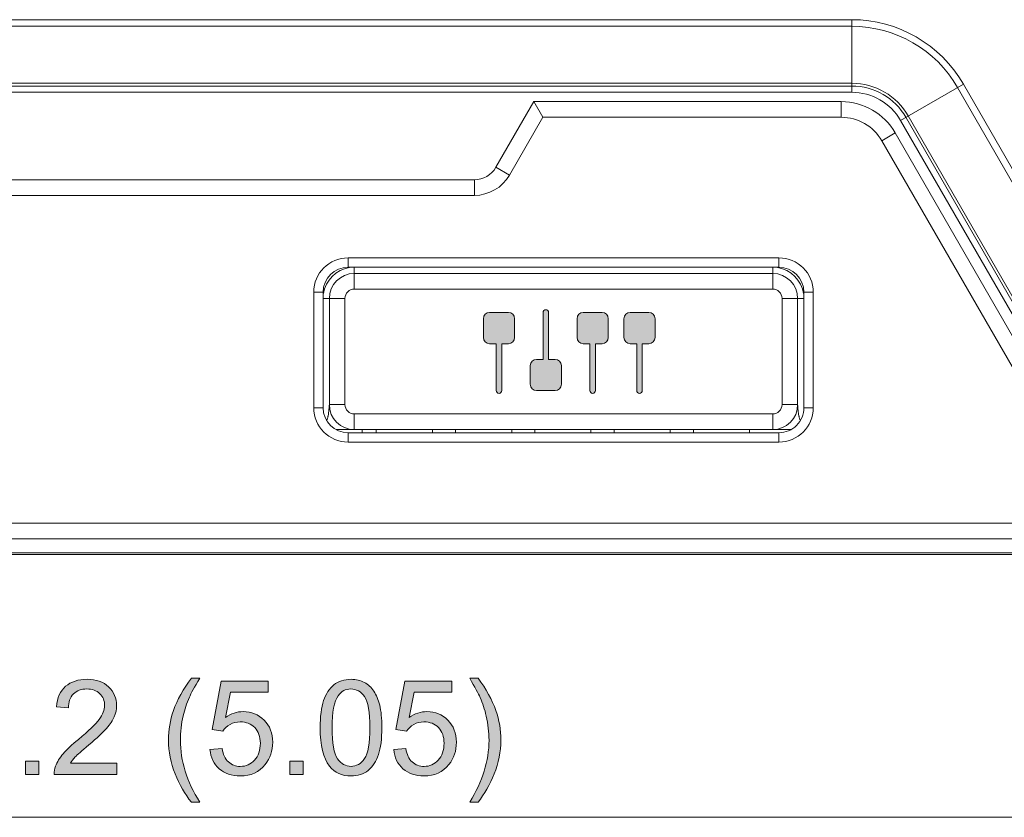
# Model space of a CAD drawing. Units: millimetres. Extents: x -2155 to -1382, y -454 to 66.
# Drawn here: x -1795 to -1764, y -272 to -247 of the extents above; entities that cross this region are included whole.
import ezdxf

# ---------------------------------------------------------------- set-up
doc = ezdxf.new("R2010")
doc.units = ezdxf.units.MM
doc.header["$MEASUREMENT"] = 0
for name, color, linetype in [('cad', 7, 'Continuous'), ('dimensions', 7, 'Continuous'), ('print', 7, 'Continuous')]:
    doc.layers.add(name, color=color, linetype=linetype)

# ---------------------------------------------------------------- blocks, each defined once
blk = doc.blocks.new('block 11')
at = {"layer": 'cad', "color": 7, "lineweight": 9, "true_color": 0xffffff}
for points in [[(-1813.815, -246.712), (-1768.445, -246.712)], [(-1813.815, -246.924), (-1768.445, -246.924)], [(-1768.445, -249.036), (-1768.445, -246.712)], [(-1768.445, -248.748), (-1813.815, -248.748)], [(-1766.886, -249.936), (-1764.873, -248.774)], [(-1764.873, -248.774), (-1756.826, -262.712)], [(-1768.445, -248.836), (-1813.815, -248.836)], [(-1813.815, -249.036), (-1768.445, -249.036)], [(-1765.057, -248.88), (-1757.01, -262.818)], [(-1778.63, -249.336), (-1779.843, -251.436)], [(-1768.785, -249.336), (-1778.63, -249.336)], [(-1778.63, -249.336), (-1778.341, -249.836)], [(-1768.785, -249.836), (-1768.785, -249.336)], [(-1778.341, -249.836), (-1779.41, -251.686)], [(-1768.785, -249.836), (-1778.341, -249.836)], [(-1766.886, -249.936), (-1761.286, -259.636)], [(-1758.92, -263.334), (-1766.713, -249.836)], [(-1758.844, -263.29), (-1766.637, -249.792)], [(-1767.486, -250.586), (-1767.053, -250.336)], [(-1760.413, -261.836), (-1767.053, -250.336)], [(-1760.846, -262.086), (-1767.486, -250.586)], [(-1779.41, -251.686), (-1779.843, -251.436)], [(-1780.535, -251.836), (-1801.725, -251.836)], [(-1780.535, -252.336), (-1780.535, -251.836)], [(-1780.535, -252.336), (-1801.725, -252.336)], [(-1784.58, -254.336), (-1770.78, -254.336)], [(-1784.58, -254.336), (-1784.58, -254.636)], [(-1770.78, -254.336), (-1770.78, -254.636)], [(-1784.58, -254.636), (-1770.78, -254.636)], [(-1784.38, -255.336), (-1784.38, -254.636)], [(-1770.98, -255.336), (-1770.98, -254.636)], [(-1770.98, -254.836), (-1784.38, -254.836)], [(-1785.68, -255.436), (-1785.38, -255.436)], [(-1785.68, -259.136), (-1785.68, -255.436)], [(-1785.38, -259.136), (-1785.38, -255.436)], [(-1770.98, -255.336), (-1784.38, -255.336)], [(-1769.68, -255.436), (-1769.98, -255.436)], [(-1769.98, -255.436), (-1769.98, -259.136)], [(-1769.68, -255.436), (-1769.68, -259.136)], [(-1784.68, -255.636), (-1785.38, -255.636)], [(-1785.18, -255.636), (-1785.18, -259.036)], [(-1784.68, -255.636), (-1784.68, -259.036)], [(-1770.68, -255.636), (-1769.98, -255.636)], [(-1770.68, -259.036), (-1770.68, -255.636)], [(-1770.18, -259.036), (-1770.18, -255.636)], [(-1785.68, -259.136), (-1785.38, -259.136)], [(-1785.18, -259.036), (-1785.181, -259.06), (-1785.184, -259.088), (-1785.186, -259.114), (-1785.189, -259.147), (-1785.192, -259.182), (-1785.195, -259.217), (-1785.198, -259.252), (-1785.202, -259.287), (-1785.206, -259.322), (-1785.211, -259.355), (-1785.216, -259.385)], [(-1784.68, -259.036), (-1785.18, -259.036)], [(-1770.68, -259.036), (-1770.18, -259.036)], [(-1770.144, -259.385), (-1770.149, -259.356), (-1770.154, -259.322), (-1770.158, -259.296), (-1770.16, -259.281), (-1770.164, -259.246), (-1770.168, -259.211), (-1770.171, -259.177), (-1770.174, -259.142), (-1770.177, -259.106), (-1770.179, -259.071), (-1770.18, -259.036)], [(-1769.68, -259.136), (-1769.98, -259.136)], [(-1785.216, -259.385), (-1785.22, -259.402), (-1785.223, -259.418), (-1785.227, -259.434), (-1785.231, -259.45), (-1785.236, -259.466), (-1785.241, -259.482), (-1785.247, -259.497), (-1785.253, -259.512), (-1785.259, -259.527), (-1785.267, -259.542)], [(-1784.38, -259.336), (-1770.98, -259.336)], [(-1784.38, -259.336), (-1784.38, -259.836)], [(-1770.98, -259.336), (-1770.98, -259.836)], [(-1770.094, -259.542), (-1770.101, -259.527), (-1770.108, -259.512), (-1770.114, -259.497), (-1770.119, -259.482), (-1770.124, -259.466), (-1770.129, -259.45), (-1770.133, -259.434), (-1770.137, -259.418), (-1770.141, -259.402), (-1770.144, -259.385)], [(-1784.964, -259.836), (-1784.388, -259.836)], [(-1784.462, -259.836), (-1784.438, -259.836)], [(-1784.417, -259.836), (-1784.404, -259.836)], [(-1784.38, -259.836), (-1770.98, -259.836)], [(-1784.13, -259.836), (-1784.13, -259.936)], [(-1783.68, -259.836), (-1783.68, -259.936)], [(-1781.88, -259.836), (-1781.88, -259.936)], [(-1781.14, -259.836), (-1781.14, -259.936)], [(-1779.34, -259.836), (-1779.34, -259.936)], [(-1778.6, -259.836), (-1778.6, -259.936)], [(-1776.8, -259.836), (-1776.8, -259.936)], [(-1776.06, -259.836), (-1776.06, -259.936)], [(-1774.26, -259.836), (-1774.26, -259.936)], [(-1773.52, -259.836), (-1773.52, -259.936)], [(-1771.72, -259.836), (-1771.72, -259.936)], [(-1770.971, -259.836), (-1770.396, -259.836)], [(-1770.78, -259.936), (-1784.58, -259.936)], [(-1784.58, -260.236), (-1784.58, -259.936)], [(-1770.78, -260.236), (-1770.78, -259.936)], [(-1770.78, -260.236), (-1784.58, -260.236)], [(-1820.981, -262.836), (-1761.279, -262.836)], [(-1820.981, -263.336), (-1761.279, -263.336)], [(-1758.319, -263.836), (-1824.157, -263.836)], [(-1761.44, -263.778), (-1820.821, -263.778)]]:
    blk.add_lwpolyline(points, dxfattribs=at)
for points in [[(-1764.873, -248.774), (-1765.61, -247.498), (-1766.972, -246.712), (-1768.445, -246.712)], [(-1765.057, -248.88), (-1765.756, -247.67), (-1767.047, -246.924), (-1768.445, -246.924)], [(-1766.637, -249.792), (-1767.01, -249.146), (-1767.699, -248.748), (-1768.445, -248.748)], [(-1766.713, -249.836), (-1767.07, -249.218), (-1767.731, -248.836), (-1768.445, -248.836)], [(-1766.886, -249.936), (-1767.208, -249.379), (-1767.802, -249.036), (-1768.445, -249.036)], [(-1767.053, -250.336), (-1767.41, -249.718), (-1768.07, -249.336), (-1768.785, -249.336)], [(-1767.486, -250.586), (-1767.754, -250.122), (-1768.249, -249.836), (-1768.785, -249.836)], [(-1780.535, -251.836), (-1780.25, -251.836), (-1779.985, -251.684), (-1779.843, -251.436)], [(-1780.535, -252.336), (-1780.071, -252.336), (-1779.642, -252.089), (-1779.41, -251.686)], [(-1784.58, -254.336), (-1785.188, -254.336), (-1785.68, -254.829), (-1785.68, -255.436)], [(-1769.68, -255.436), (-1769.68, -254.829), (-1770.173, -254.336), (-1770.78, -254.336)], [(-1784.58, -254.636), (-1785.022, -254.636), (-1785.38, -254.995), (-1785.38, -255.436)], [(-1784.536, -254.649), (-1784.964, -254.716), (-1785.3, -255.052), (-1785.368, -255.48)], [(-1769.992, -255.48), (-1770.06, -255.052), (-1770.396, -254.716), (-1770.824, -254.649)], [(-1769.98, -255.436), (-1769.98, -254.995), (-1770.338, -254.636), (-1770.78, -254.636)], [(-1784.38, -254.836), (-1784.822, -254.836), (-1785.18, -255.195), (-1785.18, -255.636)], [(-1770.18, -255.636), (-1770.18, -255.195), (-1770.538, -254.836), (-1770.98, -254.836)], [(-1784.38, -255.336), (-1784.546, -255.336), (-1784.68, -255.471), (-1784.68, -255.636)], [(-1770.68, -255.636), (-1770.68, -255.471), (-1770.814, -255.336), (-1770.98, -255.336)], [(-1785.68, -259.136), (-1785.68, -259.744), (-1785.188, -260.236), (-1784.58, -260.236)], [(-1785.38, -259.136), (-1785.38, -259.578), (-1785.022, -259.936), (-1784.58, -259.936)], [(-1785.18, -259.036), (-1785.18, -259.478), (-1784.822, -259.836), (-1784.38, -259.836)], [(-1784.68, -259.036), (-1784.68, -259.202), (-1784.546, -259.336), (-1784.38, -259.336)], [(-1770.98, -259.836), (-1770.538, -259.836), (-1770.18, -259.478), (-1770.18, -259.036)], [(-1770.98, -259.336), (-1770.814, -259.336), (-1770.68, -259.202), (-1770.68, -259.036)], [(-1770.78, -260.236), (-1770.173, -260.236), (-1769.68, -259.744), (-1769.68, -259.136)], [(-1770.214, -259.702), (-1770.064, -259.552), (-1769.98, -259.349), (-1769.98, -259.136)], [(-1770.78, -259.936), (-1770.568, -259.936), (-1770.364, -259.852), (-1770.214, -259.702)]]:
    blk.add_open_spline(points, degree=3, dxfattribs=at)
blk = doc.blocks.new('block 14')
at = {"layer": 'print', "true_color": 0x221714}
h = blk.add_hatch(color=250, dxfattribs=at)
h.dxf.hatch_style = 2
edge = h.paths.add_edge_path()
edge.add_spline(control_points=[(-1777.945, -257.586), (-1777.945, -257.586), (-1778.157, -257.586), (-1778.157, -257.586), (-1778.157, -257.586), (-1778.157, -257.586), (-1778.157, -257.586), (-1778.157, -257.586), (-1778.157, -256.086), (-1778.157, -256.086), (-1778.157, -256.038), (-1778.197, -255.998), (-1778.245, -255.998), (-1778.294, -255.998), (-1778.333, -256.038), (-1778.333, -256.086), (-1778.333, -256.086), (-1778.333, -257.586), (-1778.333, -257.586), (-1778.333, -257.586), (-1778.333, -257.586), (-1778.333, -257.586), (-1778.333, -257.586), (-1778.545, -257.586), (-1778.545, -257.586), (-1778.656, -257.586), (-1778.745, -257.676), (-1778.745, -257.786), (-1778.745, -257.786), (-1778.745, -258.386), (-1778.745, -258.386), (-1778.745, -258.497), (-1778.656, -258.586), (-1778.545, -258.586), (-1778.545, -258.586), (-1777.945, -258.586), (-1777.945, -258.586), (-1777.835, -258.586), (-1777.745, -258.497), (-1777.745, -258.386), (-1777.745, -258.386), (-1777.745, -257.786), (-1777.745, -257.786), (-1777.745, -257.676), (-1777.835, -257.586), (-1777.945, -257.586)], knot_values=[0, 0, 0, 0, 1, 1, 1, 2, 2, 2, 3, 3, 3, 4, 4, 4, 5, 5, 5, 6, 6, 6, 7, 7, 7, 8, 8, 8, 9, 9, 9, 10, 10, 10, 11, 11, 11, 12, 12, 12, 13, 13, 13, 14, 14, 14, 15, 15, 15, 15], degree=3, periodic=1)
h = blk.add_hatch(color=250, dxfattribs=at)
h.dxf.hatch_style = 2
edge = h.paths.add_edge_path()
edge.add_spline(control_points=[(-1779.445, -256.086), (-1779.445, -256.086), (-1780.045, -256.086), (-1780.045, -256.086), (-1780.156, -256.086), (-1780.245, -256.176), (-1780.245, -256.286), (-1780.245, -256.286), (-1780.245, -256.886), (-1780.245, -256.886), (-1780.245, -256.997), (-1780.156, -257.086), (-1780.045, -257.086), (-1780.045, -257.086), (-1779.833, -257.086), (-1779.833, -257.086), (-1779.833, -257.086), (-1779.833, -257.086), (-1779.833, -257.086), (-1779.833, -257.086), (-1779.833, -258.586), (-1779.833, -258.586), (-1779.833, -258.635), (-1779.794, -258.675), (-1779.745, -258.675), (-1779.697, -258.675), (-1779.657, -258.635), (-1779.657, -258.586), (-1779.657, -258.586), (-1779.657, -257.086), (-1779.657, -257.086), (-1779.657, -257.086), (-1779.657, -257.086), (-1779.657, -257.086), (-1779.657, -257.086), (-1779.445, -257.086), (-1779.445, -257.086), (-1779.335, -257.086), (-1779.245, -256.997), (-1779.245, -256.886), (-1779.245, -256.886), (-1779.245, -256.286), (-1779.245, -256.286), (-1779.245, -256.176), (-1779.335, -256.086), (-1779.445, -256.086)], knot_values=[0, 0, 0, 0, 1, 1, 1, 2, 2, 2, 3, 3, 3, 4, 4, 4, 5, 5, 5, 6, 6, 6, 7, 7, 7, 8, 8, 8, 9, 9, 9, 10, 10, 10, 11, 11, 11, 12, 12, 12, 13, 13, 13, 14, 14, 14, 15, 15, 15, 15], degree=3, periodic=1)
h = blk.add_hatch(color=250, dxfattribs=at)
h.dxf.hatch_style = 2
edge = h.paths.add_edge_path()
edge.add_spline(control_points=[(-1776.445, -256.086), (-1776.445, -256.086), (-1777.045, -256.086), (-1777.045, -256.086), (-1777.156, -256.086), (-1777.245, -256.176), (-1777.245, -256.286), (-1777.245, -256.286), (-1777.245, -256.886), (-1777.245, -256.886), (-1777.245, -256.997), (-1777.156, -257.086), (-1777.045, -257.086), (-1777.045, -257.086), (-1776.833, -257.086), (-1776.833, -257.086), (-1776.833, -257.086), (-1776.833, -257.086), (-1776.833, -257.086), (-1776.833, -257.086), (-1776.833, -258.586), (-1776.833, -258.586), (-1776.833, -258.635), (-1776.794, -258.675), (-1776.745, -258.675), (-1776.697, -258.675), (-1776.657, -258.635), (-1776.657, -258.586), (-1776.657, -258.586), (-1776.657, -257.086), (-1776.657, -257.086), (-1776.657, -257.086), (-1776.657, -257.086), (-1776.657, -257.086), (-1776.657, -257.086), (-1776.445, -257.086), (-1776.445, -257.086), (-1776.335, -257.086), (-1776.245, -256.997), (-1776.245, -256.886), (-1776.245, -256.886), (-1776.245, -256.286), (-1776.245, -256.286), (-1776.245, -256.176), (-1776.335, -256.086), (-1776.445, -256.086)], knot_values=[0, 0, 0, 0, 1, 1, 1, 2, 2, 2, 3, 3, 3, 4, 4, 4, 5, 5, 5, 6, 6, 6, 7, 7, 7, 8, 8, 8, 9, 9, 9, 10, 10, 10, 11, 11, 11, 12, 12, 12, 13, 13, 13, 14, 14, 14, 15, 15, 15, 15], degree=3, periodic=1)
h = blk.add_hatch(color=250, dxfattribs=at)
h.dxf.hatch_style = 2
edge = h.paths.add_edge_path()
edge.add_spline(control_points=[(-1774.945, -256.086), (-1774.945, -256.086), (-1775.545, -256.086), (-1775.545, -256.086), (-1775.656, -256.086), (-1775.745, -256.176), (-1775.745, -256.286), (-1775.745, -256.286), (-1775.745, -256.886), (-1775.745, -256.886), (-1775.745, -256.997), (-1775.656, -257.086), (-1775.545, -257.086), (-1775.545, -257.086), (-1775.333, -257.086), (-1775.333, -257.086), (-1775.333, -257.086), (-1775.333, -257.086), (-1775.333, -257.086), (-1775.333, -257.086), (-1775.333, -258.586), (-1775.333, -258.586), (-1775.333, -258.635), (-1775.294, -258.675), (-1775.245, -258.675), (-1775.197, -258.675), (-1775.157, -258.635), (-1775.157, -258.586), (-1775.157, -258.586), (-1775.157, -257.086), (-1775.157, -257.086), (-1775.157, -257.086), (-1775.157, -257.086), (-1775.157, -257.086), (-1775.157, -257.086), (-1774.945, -257.086), (-1774.945, -257.086), (-1774.835, -257.086), (-1774.745, -256.997), (-1774.745, -256.886), (-1774.745, -256.886), (-1774.745, -256.286), (-1774.745, -256.286), (-1774.745, -256.176), (-1774.835, -256.086), (-1774.945, -256.086)], knot_values=[0, 0, 0, 0, 1, 1, 1, 2, 2, 2, 3, 3, 3, 4, 4, 4, 5, 5, 5, 6, 6, 6, 7, 7, 7, 8, 8, 8, 9, 9, 9, 10, 10, 10, 11, 11, 11, 12, 12, 12, 13, 13, 13, 14, 14, 14, 15, 15, 15, 15], degree=3, periodic=1)
at = {"layer": 'print', "lineweight": 0}
for points in [[(-1777.945, -257.586), (-1777.945, -257.586), (-1778.157, -257.586), (-1778.157, -257.586), (-1778.157, -257.586), (-1778.157, -257.586), (-1778.157, -257.586), (-1778.157, -257.586), (-1778.157, -256.086), (-1778.157, -256.086), (-1778.157, -256.038), (-1778.197, -255.998), (-1778.245, -255.998), (-1778.294, -255.998), (-1778.333, -256.038), (-1778.333, -256.086), (-1778.333, -256.086), (-1778.333, -257.586), (-1778.333, -257.586), (-1778.333, -257.586), (-1778.333, -257.586), (-1778.333, -257.586), (-1778.333, -257.586), (-1778.545, -257.586), (-1778.545, -257.586), (-1778.656, -257.586), (-1778.745, -257.676), (-1778.745, -257.786), (-1778.745, -257.786), (-1778.745, -258.386), (-1778.745, -258.386), (-1778.745, -258.497), (-1778.656, -258.586), (-1778.545, -258.586), (-1778.545, -258.586), (-1777.945, -258.586), (-1777.945, -258.586), (-1777.835, -258.586), (-1777.745, -258.497), (-1777.745, -258.386), (-1777.745, -258.386), (-1777.745, -257.786), (-1777.745, -257.786), (-1777.745, -257.676), (-1777.835, -257.586), (-1777.945, -257.586)], [(-1779.445, -256.086), (-1779.445, -256.086), (-1780.045, -256.086), (-1780.045, -256.086), (-1780.156, -256.086), (-1780.245, -256.176), (-1780.245, -256.286), (-1780.245, -256.286), (-1780.245, -256.886), (-1780.245, -256.886), (-1780.245, -256.997), (-1780.156, -257.086), (-1780.045, -257.086), (-1780.045, -257.086), (-1779.833, -257.086), (-1779.833, -257.086), (-1779.833, -257.086), (-1779.833, -257.086), (-1779.833, -257.086), (-1779.833, -257.086), (-1779.833, -258.586), (-1779.833, -258.586), (-1779.833, -258.635), (-1779.794, -258.675), (-1779.745, -258.675), (-1779.697, -258.675), (-1779.657, -258.635), (-1779.657, -258.586), (-1779.657, -258.586), (-1779.657, -257.086), (-1779.657, -257.086), (-1779.657, -257.086), (-1779.657, -257.086), (-1779.657, -257.086), (-1779.657, -257.086), (-1779.445, -257.086), (-1779.445, -257.086), (-1779.335, -257.086), (-1779.245, -256.997), (-1779.245, -256.886), (-1779.245, -256.886), (-1779.245, -256.286), (-1779.245, -256.286), (-1779.245, -256.176), (-1779.335, -256.086), (-1779.445, -256.086)], [(-1776.445, -256.086), (-1776.445, -256.086), (-1777.045, -256.086), (-1777.045, -256.086), (-1777.156, -256.086), (-1777.245, -256.176), (-1777.245, -256.286), (-1777.245, -256.286), (-1777.245, -256.886), (-1777.245, -256.886), (-1777.245, -256.997), (-1777.156, -257.086), (-1777.045, -257.086), (-1777.045, -257.086), (-1776.833, -257.086), (-1776.833, -257.086), (-1776.833, -257.086), (-1776.833, -257.086), (-1776.833, -257.086), (-1776.833, -257.086), (-1776.833, -258.586), (-1776.833, -258.586), (-1776.833, -258.635), (-1776.794, -258.675), (-1776.745, -258.675), (-1776.697, -258.675), (-1776.657, -258.635), (-1776.657, -258.586), (-1776.657, -258.586), (-1776.657, -257.086), (-1776.657, -257.086), (-1776.657, -257.086), (-1776.657, -257.086), (-1776.657, -257.086), (-1776.657, -257.086), (-1776.445, -257.086), (-1776.445, -257.086), (-1776.335, -257.086), (-1776.245, -256.997), (-1776.245, -256.886), (-1776.245, -256.886), (-1776.245, -256.286), (-1776.245, -256.286), (-1776.245, -256.176), (-1776.335, -256.086), (-1776.445, -256.086)], [(-1774.945, -256.086), (-1774.945, -256.086), (-1775.545, -256.086), (-1775.545, -256.086), (-1775.656, -256.086), (-1775.745, -256.176), (-1775.745, -256.286), (-1775.745, -256.286), (-1775.745, -256.886), (-1775.745, -256.886), (-1775.745, -256.997), (-1775.656, -257.086), (-1775.545, -257.086), (-1775.545, -257.086), (-1775.333, -257.086), (-1775.333, -257.086), (-1775.333, -257.086), (-1775.333, -257.086), (-1775.333, -257.086), (-1775.333, -257.086), (-1775.333, -258.586), (-1775.333, -258.586), (-1775.333, -258.635), (-1775.294, -258.675), (-1775.245, -258.675), (-1775.197, -258.675), (-1775.157, -258.635), (-1775.157, -258.586), (-1775.157, -258.586), (-1775.157, -257.086), (-1775.157, -257.086), (-1775.157, -257.086), (-1775.157, -257.086), (-1775.157, -257.086), (-1775.157, -257.086), (-1774.945, -257.086), (-1774.945, -257.086), (-1774.835, -257.086), (-1774.745, -256.997), (-1774.745, -256.886), (-1774.745, -256.886), (-1774.745, -256.286), (-1774.745, -256.286), (-1774.745, -256.176), (-1774.835, -256.086), (-1774.945, -256.086)]]:
    blk.add_open_spline(points, degree=3, knots=[0, 0, 0, 0, 1, 1, 1, 2, 2, 2, 3, 3, 3, 4, 4, 4, 5, 5, 5, 6, 6, 6, 7, 7, 7, 8, 8, 8, 9, 9, 9, 10, 10, 10, 11, 11, 11, 12, 12, 12, 13, 13, 13, 14, 14, 14, 15, 15, 15, 15], dxfattribs=at)
blk = doc.blocks.new('block 12')
at = {"layer": 'print'}
blk.add_blockref('block 14', (0, 0), dxfattribs=at)
blk = doc.blocks.new('block 185')
at = {"layer": 'dimensions', "true_color": 0xe60012}
h = blk.add_hatch(color=1, dxfattribs=at)
h.dxf.hatch_style = 2
edge = h.paths.add_edge_path()
edge.add_spline(control_points=[(-1800.782, -270.874), (-1800.782, -270.874), (-1801.154, -270.874), (-1801.154, -270.874), (-1801.154, -270.874), (-1801.154, -268.503), (-1801.154, -268.503), (-1801.244, -268.588), (-1801.362, -268.674), (-1801.507, -268.759), (-1801.652, -268.845), (-1801.783, -268.909), (-1801.899, -268.951), (-1801.899, -268.951), (-1801.899, -268.592), (-1801.899, -268.592), (-1801.691, -268.494), (-1801.509, -268.375), (-1801.353, -268.236), (-1801.197, -268.097), (-1801.087, -267.962), (-1801.022, -267.831), (-1801.022, -267.831), (-1800.782, -267.831), (-1800.782, -267.831), (-1800.782, -267.831), (-1800.782, -270.874), (-1800.782, -270.874)], knot_values=[0, 0, 0, 0, 1, 1, 1, 2, 2, 2, 3, 3, 3, 4, 4, 4, 5, 5, 5, 6, 6, 6, 7, 7, 7, 8, 8, 8, 9, 9, 9, 9], degree=3, periodic=1)
h = blk.add_hatch(color=1, dxfattribs=at)
h.dxf.hatch_style = 2
edge = h.paths.add_edge_path()
edge.add_spline(control_points=[(-1797.874, -270.516), (-1797.874, -270.516), (-1797.874, -270.874), (-1797.874, -270.874), (-1797.874, -270.874), (-1799.877, -270.874), (-1799.877, -270.874), (-1799.88, -270.784), (-1799.865, -270.698), (-1799.834, -270.615), (-1799.783, -270.479), (-1799.701, -270.345), (-1799.589, -270.212), (-1799.476, -270.08), (-1799.314, -269.927), (-1799.102, -269.753), (-1798.773, -269.483), (-1798.55, -269.269), (-1798.434, -269.112), (-1798.318, -268.954), (-1798.261, -268.805), (-1798.261, -268.664), (-1798.261, -268.517), (-1798.313, -268.392), (-1798.419, -268.291), (-1798.524, -268.19), (-1798.662, -268.139), (-1798.831, -268.139), (-1799.01, -268.139), (-1799.154, -268.193), (-1799.261, -268.3), (-1799.369, -268.408), (-1799.423, -268.557), (-1799.424, -268.747), (-1799.424, -268.747), (-1799.807, -268.707), (-1799.807, -268.707), (-1799.781, -268.422), (-1799.682, -268.205), (-1799.511, -268.055), (-1799.34, -267.906), (-1799.111, -267.831), (-1798.823, -267.831), (-1798.532, -267.831), (-1798.302, -267.912), (-1798.132, -268.073), (-1797.963, -268.234), (-1797.878, -268.434), (-1797.878, -268.672), (-1797.878, -268.794), (-1797.903, -268.913), (-1797.953, -269.03), (-1798.002, -269.147), (-1798.085, -269.27), (-1798.2, -269.4), (-1798.315, -269.529), (-1798.506, -269.707), (-1798.773, -269.933), (-1798.996, -270.121), (-1799.14, -270.248), (-1799.203, -270.315), (-1799.267, -270.381), (-1799.319, -270.449), (-1799.36, -270.516), (-1799.36, -270.516), (-1797.874, -270.516), (-1797.874, -270.516)], knot_values=[0, 0, 0, 0, 1, 1, 1, 2, 2, 2, 3, 3, 3, 4, 4, 4, 5, 5, 5, 6, 6, 6, 7, 7, 7, 8, 8, 8, 9, 9, 9, 10, 10, 10, 11, 11, 11, 12, 12, 12, 13, 13, 13, 14, 14, 14, 15, 15, 15, 16, 16, 16, 17, 17, 17, 18, 18, 18, 19, 19, 19, 20, 20, 20, 21, 21, 21, 22, 22, 22, 22], degree=3, periodic=1)
h = blk.add_hatch(color=1, dxfattribs=at)
h.dxf.hatch_style = 2
edge = h.paths.add_edge_path()
edge.add_spline(control_points=[(-1796.903, -269.23), (-1797.057, -269.174), (-1797.171, -269.093), (-1797.246, -268.989), (-1797.32, -268.884), (-1797.357, -268.758), (-1797.357, -268.612), (-1797.357, -268.392), (-1797.278, -268.207), (-1797.12, -268.056), (-1796.961, -267.906), (-1796.75, -267.831), (-1796.487, -267.831), (-1796.222, -267.831), (-1796.01, -267.908), (-1795.848, -268.062), (-1795.687, -268.215), (-1795.607, -268.402), (-1795.607, -268.623), (-1795.607, -268.763), (-1795.643, -268.886), (-1795.717, -268.99), (-1795.791, -269.094), (-1795.903, -269.174), (-1796.053, -269.23), (-1795.867, -269.291), (-1795.725, -269.389), (-1795.628, -269.524), (-1795.531, -269.659), (-1795.482, -269.82), (-1795.482, -270.008), (-1795.482, -270.267), (-1795.574, -270.484), (-1795.757, -270.661), (-1795.941, -270.837), (-1796.182, -270.925), (-1796.481, -270.925), (-1796.78, -270.925), (-1797.021, -270.837), (-1797.204, -270.66), (-1797.388, -270.483), (-1797.479, -270.262), (-1797.479, -269.997), (-1797.479, -269.8), (-1797.429, -269.635), (-1797.329, -269.502), (-1797.229, -269.369), (-1797.087, -269.279), (-1796.903, -269.23)], knot_values=[0, 0, 0, 0, 1, 1, 1, 2, 2, 2, 3, 3, 3, 4, 4, 4, 5, 5, 5, 6, 6, 6, 7, 7, 7, 8, 8, 8, 9, 9, 9, 10, 10, 10, 11, 11, 11, 12, 12, 12, 13, 13, 13, 14, 14, 14, 15, 15, 15, 16, 16, 16, 16], degree=3, periodic=1)
edge = h.paths.add_edge_path()
edge.add_spline(control_points=[(-1797.097, -269.999), (-1797.097, -270.105), (-1797.072, -270.208), (-1797.021, -270.307), (-1796.971, -270.407), (-1796.896, -270.483), (-1796.797, -270.538), (-1796.698, -270.592), (-1796.591, -270.619), (-1796.477, -270.619), (-1796.299, -270.619), (-1796.152, -270.562), (-1796.036, -270.448), (-1795.921, -270.334), (-1795.863, -270.188), (-1795.863, -270.012), (-1795.863, -269.833), (-1795.922, -269.684), (-1796.042, -269.567), (-1796.161, -269.45), (-1796.31, -269.392), (-1796.489, -269.392), (-1796.664, -269.392), (-1796.809, -269.45), (-1796.924, -269.565), (-1797.039, -269.681), (-1797.097, -269.826), (-1797.097, -269.999)], knot_values=[0, 0, 0, 0, 1, 1, 1, 2, 2, 2, 3, 3, 3, 4, 4, 4, 5, 5, 5, 6, 6, 6, 7, 7, 7, 8, 8, 8, 9, 9, 9, 9], degree=3, periodic=1)
edge = h.paths.add_edge_path()
edge.add_spline(control_points=[(-1796.977, -268.6), (-1796.977, -268.743), (-1796.931, -268.86), (-1796.838, -268.951), (-1796.746, -269.042), (-1796.626, -269.088), (-1796.479, -269.088), (-1796.335, -269.088), (-1796.218, -269.043), (-1796.126, -268.952), (-1796.035, -268.862), (-1795.989, -268.752), (-1795.989, -268.621), (-1795.989, -268.484), (-1796.036, -268.369), (-1796.131, -268.276), (-1796.225, -268.183), (-1796.342, -268.137), (-1796.483, -268.137), (-1796.625, -268.137), (-1796.743, -268.182), (-1796.836, -268.273), (-1796.93, -268.364), (-1796.977, -268.473), (-1796.977, -268.6)], knot_values=[0, 0, 0, 0, 1, 1, 1, 2, 2, 2, 3, 3, 3, 4, 4, 4, 5, 5, 5, 6, 6, 6, 7, 7, 7, 8, 8, 8, 8], degree=3, periodic=1)
h = blk.add_hatch(color=1, dxfattribs=at)
h.dxf.hatch_style = 2
edge = h.paths.add_edge_path()
edge.add_spline(control_points=[(-1791.989, -270.516), (-1791.989, -270.516), (-1791.989, -270.874), (-1791.989, -270.874), (-1791.989, -270.874), (-1793.992, -270.874), (-1793.992, -270.874), (-1793.995, -270.784), (-1793.98, -270.698), (-1793.949, -270.615), (-1793.898, -270.479), (-1793.816, -270.345), (-1793.704, -270.212), (-1793.591, -270.08), (-1793.429, -269.927), (-1793.217, -269.753), (-1792.888, -269.483), (-1792.665, -269.269), (-1792.549, -269.112), (-1792.434, -268.954), (-1792.376, -268.805), (-1792.376, -268.664), (-1792.376, -268.517), (-1792.428, -268.392), (-1792.534, -268.291), (-1792.639, -268.19), (-1792.777, -268.139), (-1792.946, -268.139), (-1793.125, -268.139), (-1793.269, -268.193), (-1793.376, -268.3), (-1793.484, -268.408), (-1793.538, -268.557), (-1793.539, -268.747), (-1793.539, -268.747), (-1793.922, -268.707), (-1793.922, -268.707), (-1793.896, -268.422), (-1793.797, -268.205), (-1793.626, -268.055), (-1793.455, -267.906), (-1793.226, -267.831), (-1792.938, -267.831), (-1792.647, -267.831), (-1792.417, -267.912), (-1792.248, -268.073), (-1792.078, -268.234), (-1791.993, -268.434), (-1791.993, -268.672), (-1791.993, -268.794), (-1792.018, -268.913), (-1792.068, -269.03), (-1792.117, -269.147), (-1792.2, -269.27), (-1792.315, -269.4), (-1792.43, -269.529), (-1792.621, -269.707), (-1792.888, -269.933), (-1793.112, -270.121), (-1793.255, -270.248), (-1793.318, -270.315), (-1793.382, -270.381), (-1793.434, -270.449), (-1793.475, -270.516), (-1793.475, -270.516), (-1791.989, -270.516), (-1791.989, -270.516)], knot_values=[0, 0, 0, 0, 1, 1, 1, 2, 2, 2, 3, 3, 3, 4, 4, 4, 5, 5, 5, 6, 6, 6, 7, 7, 7, 8, 8, 8, 9, 9, 9, 10, 10, 10, 11, 11, 11, 12, 12, 12, 13, 13, 13, 14, 14, 14, 15, 15, 15, 16, 16, 16, 17, 17, 17, 18, 18, 18, 19, 19, 19, 20, 20, 20, 21, 21, 21, 22, 22, 22, 22], degree=3, periodic=1)
h = blk.add_hatch(color=1, dxfattribs=at)
h.dxf.hatch_style = 2
edge = h.paths.add_edge_path()
edge.add_spline(control_points=[(-1789.6, -271.765), (-1789.805, -271.506), (-1789.979, -271.202), (-1790.121, -270.855), (-1790.262, -270.508), (-1790.333, -270.148), (-1790.333, -269.776), (-1790.333, -269.448), (-1790.28, -269.134), (-1790.174, -268.834), (-1790.05, -268.485), (-1789.859, -268.138), (-1789.6, -267.792), (-1789.6, -267.792), (-1789.333, -267.792), (-1789.333, -267.792), (-1789.5, -268.078), (-1789.61, -268.283), (-1789.664, -268.406), (-1789.748, -268.596), (-1789.814, -268.794), (-1789.862, -269.001), (-1789.921, -269.259), (-1789.951, -269.518), (-1789.951, -269.778), (-1789.951, -270.441), (-1789.745, -271.103), (-1789.333, -271.765), (-1789.333, -271.765), (-1789.6, -271.765), (-1789.6, -271.765)], knot_values=[0, 0, 0, 0, 1, 1, 1, 2, 2, 2, 3, 3, 3, 4, 4, 4, 5, 5, 5, 6, 6, 6, 7, 7, 7, 8, 8, 8, 9, 9, 9, 10, 10, 10, 10], degree=3, periodic=1)
h = blk.add_hatch(color=1, dxfattribs=at)
h.dxf.hatch_style = 2
edge = h.paths.add_edge_path()
edge.add_spline(control_points=[(-1789.004, -270.08), (-1789.004, -270.08), (-1788.614, -270.047), (-1788.614, -270.047), (-1788.585, -270.237), (-1788.518, -270.38), (-1788.412, -270.476), (-1788.307, -270.572), (-1788.18, -270.619), (-1788.031, -270.619), (-1787.852, -270.619), (-1787.7, -270.552), (-1787.576, -270.417), (-1787.452, -270.282), (-1787.39, -270.103), (-1787.39, -269.879), (-1787.39, -269.667), (-1787.45, -269.5), (-1787.569, -269.377), (-1787.688, -269.255), (-1787.844, -269.193), (-1788.037, -269.193), (-1788.157, -269.193), (-1788.265, -269.22), (-1788.361, -269.275), (-1788.458, -269.329), (-1788.534, -269.4), (-1788.589, -269.487), (-1788.589, -269.487), (-1788.938, -269.441), (-1788.938, -269.441), (-1788.938, -269.441), (-1788.645, -267.885), (-1788.645, -267.885), (-1788.645, -267.885), (-1787.138, -267.885), (-1787.138, -267.885), (-1787.138, -267.885), (-1787.138, -268.24), (-1787.138, -268.24), (-1787.138, -268.24), (-1788.347, -268.24), (-1788.347, -268.24), (-1788.347, -268.24), (-1788.51, -269.055), (-1788.51, -269.055), (-1788.328, -268.928), (-1788.138, -268.865), (-1787.938, -268.865), (-1787.673, -268.865), (-1787.45, -268.956), (-1787.268, -269.139), (-1787.086, -269.323), (-1786.995, -269.558), (-1786.995, -269.846), (-1786.995, -270.121), (-1787.075, -270.358), (-1787.235, -270.557), (-1787.429, -270.803), (-1787.694, -270.925), (-1788.031, -270.925), (-1788.306, -270.925), (-1788.531, -270.848), (-1788.706, -270.694), (-1788.88, -270.54), (-1788.98, -270.335), (-1789.004, -270.08)], knot_values=[0, 0, 0, 0, 1, 1, 1, 2, 2, 2, 3, 3, 3, 4, 4, 4, 5, 5, 5, 6, 6, 6, 7, 7, 7, 8, 8, 8, 9, 9, 9, 10, 10, 10, 11, 11, 11, 12, 12, 12, 13, 13, 13, 14, 14, 14, 15, 15, 15, 16, 16, 16, 17, 17, 17, 18, 18, 18, 19, 19, 19, 20, 20, 20, 21, 21, 21, 22, 22, 22, 22], degree=3, periodic=1)
h = blk.add_hatch(color=1, dxfattribs=at)
h.dxf.hatch_style = 2
edge = h.paths.add_edge_path()
edge.add_spline(control_points=[(-1785.474, -269.379), (-1785.474, -269.021), (-1785.437, -268.733), (-1785.363, -268.514), (-1785.289, -268.296), (-1785.18, -268.127), (-1785.035, -268.009), (-1784.889, -267.89), (-1784.706, -267.831), (-1784.486, -267.831), (-1784.323, -267.831), (-1784.181, -267.864), (-1784.058, -267.929), (-1783.935, -267.995), (-1783.834, -268.089), (-1783.754, -268.212), (-1783.674, -268.336), (-1783.611, -268.486), (-1783.566, -268.663), (-1783.52, -268.84), (-1783.498, -269.079), (-1783.498, -269.379), (-1783.498, -269.735), (-1783.534, -270.022), (-1783.607, -270.24), (-1783.68, -270.459), (-1783.789, -270.627), (-1783.935, -270.747), (-1784.08, -270.866), (-1784.264, -270.925), (-1784.486, -270.925), (-1784.778, -270.925), (-1785.007, -270.821), (-1785.174, -270.611), (-1785.374, -270.359), (-1785.474, -269.948), (-1785.474, -269.379)], knot_values=[0, 0, 0, 0, 1, 1, 1, 2, 2, 2, 3, 3, 3, 4, 4, 4, 5, 5, 5, 6, 6, 6, 7, 7, 7, 8, 8, 8, 9, 9, 9, 10, 10, 10, 11, 11, 11, 12, 12, 12, 12], degree=3, periodic=1)
edge = h.paths.add_edge_path()
edge.add_spline(control_points=[(-1785.091, -269.379), (-1785.091, -269.877), (-1785.033, -270.208), (-1784.917, -270.372), (-1784.8, -270.537), (-1784.657, -270.619), (-1784.486, -270.619), (-1784.315, -270.619), (-1784.171, -270.537), (-1784.055, -270.371), (-1783.938, -270.206), (-1783.88, -269.875), (-1783.88, -269.379), (-1783.88, -268.88), (-1783.938, -268.549), (-1784.055, -268.385), (-1784.171, -268.221), (-1784.316, -268.139), (-1784.49, -268.139), (-1784.661, -268.139), (-1784.797, -268.211), (-1784.899, -268.356), (-1785.027, -268.541), (-1785.091, -268.882), (-1785.091, -269.379)], knot_values=[0, 0, 0, 0, 1, 1, 1, 2, 2, 2, 3, 3, 3, 4, 4, 4, 5, 5, 5, 6, 6, 6, 7, 7, 7, 8, 8, 8, 8], degree=3, periodic=1)
h = blk.add_hatch(color=1, dxfattribs=at)
h.dxf.hatch_style = 2
edge = h.paths.add_edge_path()
edge.add_spline(control_points=[(-1783.119, -270.08), (-1783.119, -270.08), (-1782.729, -270.047), (-1782.729, -270.047), (-1782.7, -270.237), (-1782.633, -270.38), (-1782.527, -270.476), (-1782.422, -270.572), (-1782.295, -270.619), (-1782.146, -270.619), (-1781.967, -270.619), (-1781.815, -270.552), (-1781.691, -270.417), (-1781.567, -270.282), (-1781.505, -270.103), (-1781.505, -269.879), (-1781.505, -269.667), (-1781.565, -269.5), (-1781.684, -269.377), (-1781.803, -269.255), (-1781.959, -269.193), (-1782.152, -269.193), (-1782.272, -269.193), (-1782.38, -269.22), (-1782.477, -269.275), (-1782.573, -269.329), (-1782.649, -269.4), (-1782.704, -269.487), (-1782.704, -269.487), (-1783.053, -269.441), (-1783.053, -269.441), (-1783.053, -269.441), (-1782.76, -267.885), (-1782.76, -267.885), (-1782.76, -267.885), (-1781.253, -267.885), (-1781.253, -267.885), (-1781.253, -267.885), (-1781.253, -268.24), (-1781.253, -268.24), (-1781.253, -268.24), (-1782.462, -268.24), (-1782.462, -268.24), (-1782.462, -268.24), (-1782.625, -269.055), (-1782.625, -269.055), (-1782.443, -268.928), (-1782.253, -268.865), (-1782.053, -268.865), (-1781.788, -268.865), (-1781.565, -268.956), (-1781.383, -269.139), (-1781.201, -269.323), (-1781.11, -269.558), (-1781.11, -269.846), (-1781.11, -270.121), (-1781.19, -270.358), (-1781.35, -270.557), (-1781.544, -270.803), (-1781.81, -270.925), (-1782.146, -270.925), (-1782.421, -270.925), (-1782.646, -270.848), (-1782.821, -270.694), (-1782.995, -270.54), (-1783.095, -270.335), (-1783.119, -270.08)], knot_values=[0, 0, 0, 0, 1, 1, 1, 2, 2, 2, 3, 3, 3, 4, 4, 4, 5, 5, 5, 6, 6, 6, 7, 7, 7, 8, 8, 8, 9, 9, 9, 10, 10, 10, 11, 11, 11, 12, 12, 12, 13, 13, 13, 14, 14, 14, 15, 15, 15, 16, 16, 16, 17, 17, 17, 18, 18, 18, 19, 19, 19, 20, 20, 20, 21, 21, 21, 22, 22, 22, 22], degree=3, periodic=1)
h = blk.add_hatch(color=1, dxfattribs=at)
h.dxf.hatch_style = 2
edge = h.paths.add_edge_path()
edge.add_spline(control_points=[(-1780.418, -271.765), (-1780.418, -271.765), (-1780.684, -271.765), (-1780.684, -271.765), (-1780.272, -271.103), (-1780.066, -270.441), (-1780.066, -269.778), (-1780.066, -269.519), (-1780.096, -269.262), (-1780.155, -269.007), (-1780.202, -268.8), (-1780.268, -268.602), (-1780.352, -268.412), (-1780.405, -268.288), (-1780.516, -268.081), (-1780.684, -267.792), (-1780.684, -267.792), (-1780.418, -267.792), (-1780.418, -267.792), (-1780.159, -268.138), (-1779.967, -268.485), (-1779.843, -268.834), (-1779.737, -269.134), (-1779.684, -269.448), (-1779.684, -269.776), (-1779.684, -270.148), (-1779.755, -270.508), (-1779.898, -270.855), (-1780.041, -271.202), (-1780.214, -271.506), (-1780.418, -271.765)], knot_values=[0, 0, 0, 0, 1, 1, 1, 2, 2, 2, 3, 3, 3, 4, 4, 4, 5, 5, 5, 6, 6, 6, 7, 7, 7, 8, 8, 8, 9, 9, 9, 10, 10, 10, 10], degree=3, periodic=1)
h = blk.add_hatch(color=1, dxfattribs=at)
h.dxf.hatch_style = 2
h.paths.add_polyline_path([(-1794.912, -270.874), (-1794.912, -270.45), (-1794.488, -270.45), (-1794.488, -270.874)])
h = blk.add_hatch(color=1, dxfattribs=at)
h.dxf.hatch_style = 2
h.paths.add_polyline_path([(-1786.441, -270.874), (-1786.441, -270.45), (-1786.017, -270.45), (-1786.017, -270.874)])
at = {"layer": 'dimensions', "lineweight": 0}
for points in [[(-1794.912, -270.874), (-1794.912, -270.45), (-1794.488, -270.45), (-1794.488, -270.874), (-1794.912, -270.874)], [(-1786.441, -270.874), (-1786.441, -270.45), (-1786.017, -270.45), (-1786.017, -270.874), (-1786.441, -270.874)]]:
    blk.add_lwpolyline(points, dxfattribs=at)
for points, knots in [([(-1800.782, -270.874), (-1800.782, -270.874), (-1801.154, -270.874), (-1801.154, -270.874), (-1801.154, -270.874), (-1801.154, -268.503), (-1801.154, -268.503), (-1801.244, -268.588), (-1801.362, -268.674), (-1801.507, -268.759), (-1801.652, -268.845), (-1801.783, -268.909), (-1801.899, -268.951), (-1801.899, -268.951), (-1801.899, -268.592), (-1801.899, -268.592), (-1801.691, -268.494), (-1801.509, -268.375), (-1801.353, -268.236), (-1801.197, -268.097), (-1801.087, -267.962), (-1801.022, -267.831), (-1801.022, -267.831), (-1800.782, -267.831), (-1800.782, -267.831), (-1800.782, -267.831), (-1800.782, -270.874), (-1800.782, -270.874)], [0, 0, 0, 0, 1, 1, 1, 2, 2, 2, 3, 3, 3, 4, 4, 4, 5, 5, 5, 6, 6, 6, 7, 7, 7, 8, 8, 8, 9, 9, 9, 9]), ([(-1797.874, -270.516), (-1797.874, -270.516), (-1797.874, -270.874), (-1797.874, -270.874), (-1797.874, -270.874), (-1799.877, -270.874), (-1799.877, -270.874), (-1799.88, -270.784), (-1799.865, -270.698), (-1799.834, -270.615), (-1799.783, -270.479), (-1799.701, -270.345), (-1799.589, -270.212), (-1799.476, -270.08), (-1799.314, -269.927), (-1799.102, -269.753), (-1798.773, -269.483), (-1798.55, -269.269), (-1798.434, -269.112), (-1798.318, -268.954), (-1798.261, -268.805), (-1798.261, -268.664), (-1798.261, -268.517), (-1798.313, -268.392), (-1798.419, -268.291), (-1798.524, -268.19), (-1798.662, -268.139), (-1798.831, -268.139), (-1799.01, -268.139), (-1799.154, -268.193), (-1799.261, -268.3), (-1799.369, -268.408), (-1799.423, -268.557), (-1799.424, -268.747), (-1799.424, -268.747), (-1799.807, -268.707), (-1799.807, -268.707), (-1799.781, -268.422), (-1799.682, -268.205), (-1799.511, -268.055), (-1799.34, -267.906), (-1799.111, -267.831), (-1798.823, -267.831), (-1798.532, -267.831), (-1798.302, -267.912), (-1798.132, -268.073), (-1797.963, -268.234), (-1797.878, -268.434), (-1797.878, -268.672), (-1797.878, -268.794), (-1797.903, -268.913), (-1797.953, -269.03), (-1798.002, -269.147), (-1798.085, -269.27), (-1798.2, -269.4), (-1798.315, -269.529), (-1798.506, -269.707), (-1798.773, -269.933), (-1798.996, -270.121), (-1799.14, -270.248), (-1799.203, -270.315), (-1799.267, -270.381), (-1799.319, -270.449), (-1799.36, -270.516), (-1799.36, -270.516), (-1797.874, -270.516), (-1797.874, -270.516)], [0, 0, 0, 0, 1, 1, 1, 2, 2, 2, 3, 3, 3, 4, 4, 4, 5, 5, 5, 6, 6, 6, 7, 7, 7, 8, 8, 8, 9, 9, 9, 10, 10, 10, 11, 11, 11, 12, 12, 12, 13, 13, 13, 14, 14, 14, 15, 15, 15, 16, 16, 16, 17, 17, 17, 18, 18, 18, 19, 19, 19, 20, 20, 20, 21, 21, 21, 22, 22, 22, 22]), ([(-1796.903, -269.23), (-1797.057, -269.174), (-1797.171, -269.093), (-1797.246, -268.989), (-1797.32, -268.884), (-1797.357, -268.758), (-1797.357, -268.612), (-1797.357, -268.392), (-1797.278, -268.207), (-1797.12, -268.056), (-1796.961, -267.906), (-1796.75, -267.831), (-1796.487, -267.831), (-1796.222, -267.831), (-1796.01, -267.908), (-1795.848, -268.062), (-1795.687, -268.215), (-1795.607, -268.402), (-1795.607, -268.623), (-1795.607, -268.763), (-1795.643, -268.886), (-1795.717, -268.99), (-1795.791, -269.094), (-1795.903, -269.174), (-1796.053, -269.23), (-1795.867, -269.291), (-1795.725, -269.389), (-1795.628, -269.524), (-1795.531, -269.659), (-1795.482, -269.82), (-1795.482, -270.008), (-1795.482, -270.267), (-1795.574, -270.484), (-1795.757, -270.661), (-1795.941, -270.837), (-1796.182, -270.925), (-1796.481, -270.925), (-1796.78, -270.925), (-1797.021, -270.837), (-1797.204, -270.66), (-1797.388, -270.483), (-1797.479, -270.262), (-1797.479, -269.997), (-1797.479, -269.8), (-1797.429, -269.635), (-1797.329, -269.502), (-1797.229, -269.369), (-1797.087, -269.279), (-1796.903, -269.23)], [0, 0, 0, 0, 1, 1, 1, 2, 2, 2, 3, 3, 3, 4, 4, 4, 5, 5, 5, 6, 6, 6, 7, 7, 7, 8, 8, 8, 9, 9, 9, 10, 10, 10, 11, 11, 11, 12, 12, 12, 13, 13, 13, 14, 14, 14, 15, 15, 15, 16, 16, 16, 16]), ([(-1791.989, -270.516), (-1791.989, -270.516), (-1791.989, -270.874), (-1791.989, -270.874), (-1791.989, -270.874), (-1793.992, -270.874), (-1793.992, -270.874), (-1793.995, -270.784), (-1793.98, -270.698), (-1793.949, -270.615), (-1793.898, -270.479), (-1793.816, -270.345), (-1793.704, -270.212), (-1793.591, -270.08), (-1793.429, -269.927), (-1793.217, -269.753), (-1792.888, -269.483), (-1792.665, -269.269), (-1792.549, -269.112), (-1792.434, -268.954), (-1792.376, -268.805), (-1792.376, -268.664), (-1792.376, -268.517), (-1792.428, -268.392), (-1792.534, -268.291), (-1792.639, -268.19), (-1792.777, -268.139), (-1792.946, -268.139), (-1793.125, -268.139), (-1793.269, -268.193), (-1793.376, -268.3), (-1793.484, -268.408), (-1793.538, -268.557), (-1793.539, -268.747), (-1793.539, -268.747), (-1793.922, -268.707), (-1793.922, -268.707), (-1793.896, -268.422), (-1793.797, -268.205), (-1793.626, -268.055), (-1793.455, -267.906), (-1793.226, -267.831), (-1792.938, -267.831), (-1792.647, -267.831), (-1792.417, -267.912), (-1792.248, -268.073), (-1792.078, -268.234), (-1791.993, -268.434), (-1791.993, -268.672), (-1791.993, -268.794), (-1792.018, -268.913), (-1792.068, -269.03), (-1792.117, -269.147), (-1792.2, -269.27), (-1792.315, -269.4), (-1792.43, -269.529), (-1792.621, -269.707), (-1792.888, -269.933), (-1793.112, -270.121), (-1793.255, -270.248), (-1793.318, -270.315), (-1793.382, -270.381), (-1793.434, -270.449), (-1793.475, -270.516), (-1793.475, -270.516), (-1791.989, -270.516), (-1791.989, -270.516)], [0, 0, 0, 0, 1, 1, 1, 2, 2, 2, 3, 3, 3, 4, 4, 4, 5, 5, 5, 6, 6, 6, 7, 7, 7, 8, 8, 8, 9, 9, 9, 10, 10, 10, 11, 11, 11, 12, 12, 12, 13, 13, 13, 14, 14, 14, 15, 15, 15, 16, 16, 16, 17, 17, 17, 18, 18, 18, 19, 19, 19, 20, 20, 20, 21, 21, 21, 22, 22, 22, 22]), ([(-1789.6, -271.765), (-1789.805, -271.506), (-1789.979, -271.202), (-1790.121, -270.855), (-1790.262, -270.508), (-1790.333, -270.148), (-1790.333, -269.776), (-1790.333, -269.448), (-1790.28, -269.134), (-1790.174, -268.834), (-1790.05, -268.485), (-1789.859, -268.138), (-1789.6, -267.792), (-1789.6, -267.792), (-1789.333, -267.792), (-1789.333, -267.792), (-1789.5, -268.078), (-1789.61, -268.283), (-1789.664, -268.406), (-1789.748, -268.596), (-1789.814, -268.794), (-1789.862, -269.001), (-1789.921, -269.259), (-1789.951, -269.518), (-1789.951, -269.778), (-1789.951, -270.441), (-1789.745, -271.103), (-1789.333, -271.765), (-1789.333, -271.765), (-1789.6, -271.765), (-1789.6, -271.765)], [0, 0, 0, 0, 1, 1, 1, 2, 2, 2, 3, 3, 3, 4, 4, 4, 5, 5, 5, 6, 6, 6, 7, 7, 7, 8, 8, 8, 9, 9, 9, 10, 10, 10, 10]), ([(-1789.004, -270.08), (-1789.004, -270.08), (-1788.614, -270.047), (-1788.614, -270.047), (-1788.585, -270.237), (-1788.518, -270.38), (-1788.412, -270.476), (-1788.307, -270.572), (-1788.18, -270.619), (-1788.031, -270.619), (-1787.852, -270.619), (-1787.7, -270.552), (-1787.576, -270.417), (-1787.452, -270.282), (-1787.39, -270.103), (-1787.39, -269.879), (-1787.39, -269.667), (-1787.45, -269.5), (-1787.569, -269.377), (-1787.688, -269.255), (-1787.844, -269.193), (-1788.037, -269.193), (-1788.157, -269.193), (-1788.265, -269.22), (-1788.361, -269.275), (-1788.458, -269.329), (-1788.534, -269.4), (-1788.589, -269.487), (-1788.589, -269.487), (-1788.938, -269.441), (-1788.938, -269.441), (-1788.938, -269.441), (-1788.645, -267.885), (-1788.645, -267.885), (-1788.645, -267.885), (-1787.138, -267.885), (-1787.138, -267.885), (-1787.138, -267.885), (-1787.138, -268.24), (-1787.138, -268.24), (-1787.138, -268.24), (-1788.347, -268.24), (-1788.347, -268.24), (-1788.347, -268.24), (-1788.51, -269.055), (-1788.51, -269.055), (-1788.328, -268.928), (-1788.138, -268.865), (-1787.938, -268.865), (-1787.673, -268.865), (-1787.45, -268.956), (-1787.268, -269.139), (-1787.086, -269.323), (-1786.995, -269.558), (-1786.995, -269.846), (-1786.995, -270.121), (-1787.075, -270.358), (-1787.235, -270.557), (-1787.429, -270.803), (-1787.694, -270.925), (-1788.031, -270.925), (-1788.306, -270.925), (-1788.531, -270.848), (-1788.706, -270.694), (-1788.88, -270.54), (-1788.98, -270.335), (-1789.004, -270.08)], [0, 0, 0, 0, 1, 1, 1, 2, 2, 2, 3, 3, 3, 4, 4, 4, 5, 5, 5, 6, 6, 6, 7, 7, 7, 8, 8, 8, 9, 9, 9, 10, 10, 10, 11, 11, 11, 12, 12, 12, 13, 13, 13, 14, 14, 14, 15, 15, 15, 16, 16, 16, 17, 17, 17, 18, 18, 18, 19, 19, 19, 20, 20, 20, 21, 21, 21, 22, 22, 22, 22]), ([(-1785.474, -269.379), (-1785.474, -269.021), (-1785.437, -268.733), (-1785.363, -268.514), (-1785.289, -268.296), (-1785.18, -268.127), (-1785.035, -268.009), (-1784.889, -267.89), (-1784.706, -267.831), (-1784.486, -267.831), (-1784.323, -267.831), (-1784.181, -267.864), (-1784.058, -267.929), (-1783.935, -267.995), (-1783.834, -268.089), (-1783.754, -268.212), (-1783.674, -268.336), (-1783.611, -268.486), (-1783.566, -268.663), (-1783.52, -268.84), (-1783.498, -269.079), (-1783.498, -269.379), (-1783.498, -269.735), (-1783.534, -270.022), (-1783.607, -270.24), (-1783.68, -270.459), (-1783.789, -270.627), (-1783.935, -270.747), (-1784.08, -270.866), (-1784.264, -270.925), (-1784.486, -270.925), (-1784.778, -270.925), (-1785.007, -270.821), (-1785.174, -270.611), (-1785.374, -270.359), (-1785.474, -269.948), (-1785.474, -269.379)], [0, 0, 0, 0, 1, 1, 1, 2, 2, 2, 3, 3, 3, 4, 4, 4, 5, 5, 5, 6, 6, 6, 7, 7, 7, 8, 8, 8, 9, 9, 9, 10, 10, 10, 11, 11, 11, 12, 12, 12, 12]), ([(-1783.119, -270.08), (-1783.119, -270.08), (-1782.729, -270.047), (-1782.729, -270.047), (-1782.7, -270.237), (-1782.633, -270.38), (-1782.527, -270.476), (-1782.422, -270.572), (-1782.295, -270.619), (-1782.146, -270.619), (-1781.967, -270.619), (-1781.815, -270.552), (-1781.691, -270.417), (-1781.567, -270.282), (-1781.505, -270.103), (-1781.505, -269.879), (-1781.505, -269.667), (-1781.565, -269.5), (-1781.684, -269.377), (-1781.803, -269.255), (-1781.959, -269.193), (-1782.152, -269.193), (-1782.272, -269.193), (-1782.38, -269.22), (-1782.477, -269.275), (-1782.573, -269.329), (-1782.649, -269.4), (-1782.704, -269.487), (-1782.704, -269.487), (-1783.053, -269.441), (-1783.053, -269.441), (-1783.053, -269.441), (-1782.76, -267.885), (-1782.76, -267.885), (-1782.76, -267.885), (-1781.253, -267.885), (-1781.253, -267.885), (-1781.253, -267.885), (-1781.253, -268.24), (-1781.253, -268.24), (-1781.253, -268.24), (-1782.462, -268.24), (-1782.462, -268.24), (-1782.462, -268.24), (-1782.625, -269.055), (-1782.625, -269.055), (-1782.443, -268.928), (-1782.253, -268.865), (-1782.053, -268.865), (-1781.788, -268.865), (-1781.565, -268.956), (-1781.383, -269.139), (-1781.201, -269.323), (-1781.11, -269.558), (-1781.11, -269.846), (-1781.11, -270.121), (-1781.19, -270.358), (-1781.35, -270.557), (-1781.544, -270.803), (-1781.81, -270.925), (-1782.146, -270.925), (-1782.421, -270.925), (-1782.646, -270.848), (-1782.821, -270.694), (-1782.995, -270.54), (-1783.095, -270.335), (-1783.119, -270.08)], [0, 0, 0, 0, 1, 1, 1, 2, 2, 2, 3, 3, 3, 4, 4, 4, 5, 5, 5, 6, 6, 6, 7, 7, 7, 8, 8, 8, 9, 9, 9, 10, 10, 10, 11, 11, 11, 12, 12, 12, 13, 13, 13, 14, 14, 14, 15, 15, 15, 16, 16, 16, 17, 17, 17, 18, 18, 18, 19, 19, 19, 20, 20, 20, 21, 21, 21, 22, 22, 22, 22]), ([(-1780.418, -271.765), (-1780.418, -271.765), (-1780.684, -271.765), (-1780.684, -271.765), (-1780.272, -271.103), (-1780.066, -270.441), (-1780.066, -269.778), (-1780.066, -269.519), (-1780.096, -269.262), (-1780.155, -269.007), (-1780.202, -268.8), (-1780.268, -268.602), (-1780.352, -268.412), (-1780.405, -268.288), (-1780.516, -268.081), (-1780.684, -267.792), (-1780.684, -267.792), (-1780.418, -267.792), (-1780.418, -267.792), (-1780.159, -268.138), (-1779.967, -268.485), (-1779.843, -268.834), (-1779.737, -269.134), (-1779.684, -269.448), (-1779.684, -269.776), (-1779.684, -270.148), (-1779.755, -270.508), (-1779.898, -270.855), (-1780.041, -271.202), (-1780.214, -271.506), (-1780.418, -271.765)], [0, 0, 0, 0, 1, 1, 1, 2, 2, 2, 3, 3, 3, 4, 4, 4, 5, 5, 5, 6, 6, 6, 7, 7, 7, 8, 8, 8, 9, 9, 9, 10, 10, 10, 10]), ([(-1796.977, -268.6), (-1796.977, -268.743), (-1796.931, -268.86), (-1796.838, -268.951), (-1796.746, -269.042), (-1796.626, -269.088), (-1796.479, -269.088), (-1796.335, -269.088), (-1796.218, -269.043), (-1796.126, -268.952), (-1796.035, -268.862), (-1795.989, -268.752), (-1795.989, -268.621), (-1795.989, -268.484), (-1796.036, -268.369), (-1796.131, -268.276), (-1796.225, -268.183), (-1796.342, -268.137), (-1796.483, -268.137), (-1796.625, -268.137), (-1796.743, -268.182), (-1796.836, -268.273), (-1796.93, -268.364), (-1796.977, -268.473), (-1796.977, -268.6)], [0, 0, 0, 0, 1, 1, 1, 2, 2, 2, 3, 3, 3, 4, 4, 4, 5, 5, 5, 6, 6, 6, 7, 7, 7, 8, 8, 8, 8]), ([(-1785.091, -269.379), (-1785.091, -269.877), (-1785.033, -270.208), (-1784.917, -270.372), (-1784.8, -270.537), (-1784.657, -270.619), (-1784.486, -270.619), (-1784.315, -270.619), (-1784.171, -270.537), (-1784.055, -270.371), (-1783.938, -270.206), (-1783.88, -269.875), (-1783.88, -269.379), (-1783.88, -268.88), (-1783.938, -268.549), (-1784.055, -268.385), (-1784.171, -268.221), (-1784.316, -268.139), (-1784.49, -268.139), (-1784.661, -268.139), (-1784.797, -268.211), (-1784.899, -268.356), (-1785.027, -268.541), (-1785.091, -268.882), (-1785.091, -269.379)], [0, 0, 0, 0, 1, 1, 1, 2, 2, 2, 3, 3, 3, 4, 4, 4, 5, 5, 5, 6, 6, 6, 7, 7, 7, 8, 8, 8, 8]), ([(-1797.097, -269.999), (-1797.097, -270.105), (-1797.072, -270.208), (-1797.021, -270.307), (-1796.971, -270.407), (-1796.896, -270.483), (-1796.797, -270.538), (-1796.698, -270.592), (-1796.591, -270.619), (-1796.477, -270.619), (-1796.299, -270.619), (-1796.152, -270.562), (-1796.036, -270.448), (-1795.921, -270.334), (-1795.863, -270.188), (-1795.863, -270.012), (-1795.863, -269.833), (-1795.922, -269.684), (-1796.042, -269.567), (-1796.161, -269.45), (-1796.31, -269.392), (-1796.489, -269.392), (-1796.664, -269.392), (-1796.809, -269.45), (-1796.924, -269.565), (-1797.039, -269.681), (-1797.097, -269.826), (-1797.097, -269.999)], [0, 0, 0, 0, 1, 1, 1, 2, 2, 2, 3, 3, 3, 4, 4, 4, 5, 5, 5, 6, 6, 6, 7, 7, 7, 8, 8, 8, 9, 9, 9, 9])]:
    blk.add_open_spline(points, degree=3, knots=knots, dxfattribs=at)
blk = doc.blocks.new('block 189')
at = {"layer": 'dimensions', "color": 3, "lineweight": 18, "true_color": 0x00ff00}
blk.add_lwpolyline([(-1849.945, -272.248), (-1721.745, -272.248)], dxfattribs=at)
blk = doc.blocks.new('block 182')
at = {"layer": 'dimensions'}
for name in ['block 189', 'block 185']:
    blk.add_blockref(name, (0, 0), dxfattribs=at)
blk = doc.blocks.new('block 178')
at = {"layer": 'dimensions'}
blk.add_blockref('block 182', (0, 0), dxfattribs=at)

msp = doc.modelspace()

# ---------------------------------------------------------------- block references
at = {"layer": 'cad'}
msp.add_blockref('block 11', (0, 0), dxfattribs=at)
at = {"layer": 'dimensions'}
msp.add_blockref('block 178', (0, 0), dxfattribs=at)
at = {"layer": 'print'}
msp.add_blockref('block 12', (0, 0), dxfattribs=at)

doc.saveas('drawing.dxf')
